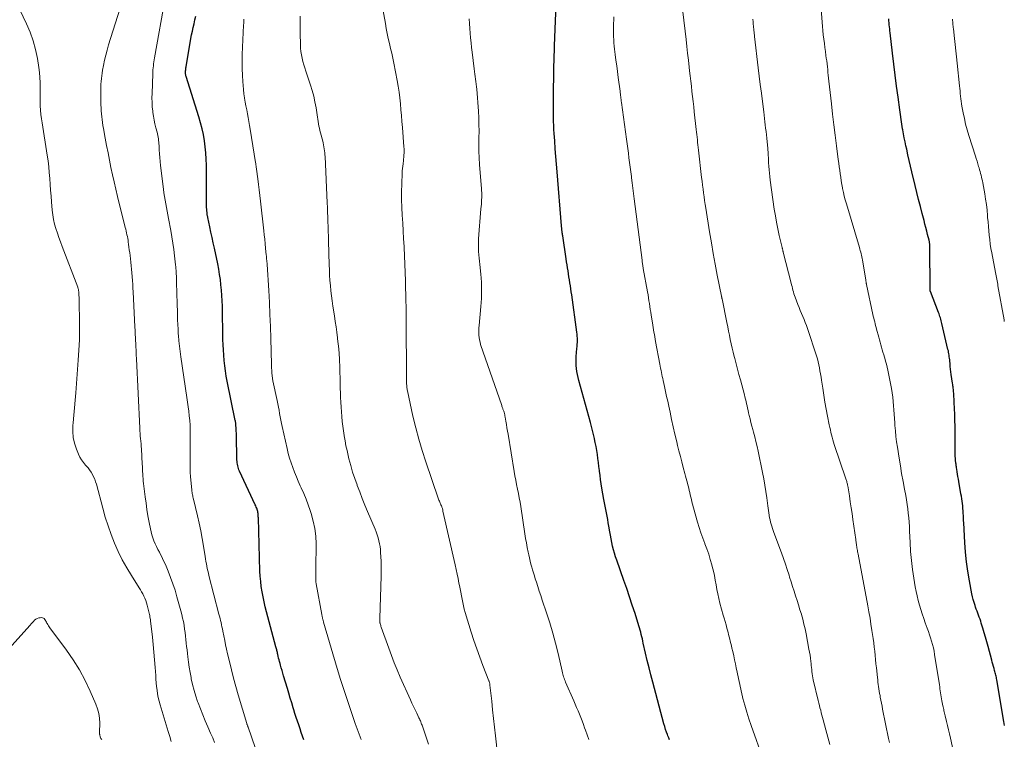
# Model space of a CAD drawing. Units: feet. Extents: x 1930000 to 1935048, y 529996 to 535012.
# Drawn here: x 1931292 to 1931466, y 530118 to 530245 of the extents above; entities that cross this region are included whole.
import ezdxf

# ---------------------------------------------------------------- set-up
doc = ezdxf.new("R2010")
doc.units = ezdxf.units.FT
doc.header["$LTSCALE"] = 100
doc.header["$MEASUREMENT"] = 0
doc.layers.add('CONTOUR INDEX', color=32, linetype='Continuous', lineweight=25)
doc.layers.add('CONTOUR INTERMEDIATE', color=40, linetype='Continuous', lineweight=15)

msp = doc.modelspace()

# ---------------------------------------------------------------- linework, layer by layer
at = {"layer": 'CONTOUR INDEX', "flags": 128}
for points, elevation in [([(1931407.18, 530117.43), (1931407.04, 530117.78), (1931406.9, 530118.13), (1931406.81, 530118.36), (1931406.64, 530118.83), (1931406.48, 530119.3), (1931406.33, 530119.78), (1931406.2, 530120.26), (1931404.22, 530127.67), (1931403.89, 530128.94), (1931403.56, 530130.21), (1931403.26, 530131.48), (1931402.96, 530132.76), (1931402.55, 530134.54), (1931402.46, 530134.93), (1931402.38, 530135.32), (1931402.28, 530135.7), (1931402.19, 530136.09), (1931402.1, 530136.48), (1931401.99, 530136.86), (1931401.88, 530137.24), (1931401.77, 530137.62), (1931401.08, 530139.81), (1931400.6, 530141.28), (1931400.12, 530142.75), (1931399.62, 530144.21), (1931399.11, 530145.67), (1931397.84, 530149.23), (1931397.63, 530149.84), (1931397.44, 530150.47), (1931397.27, 530151.09), (1931397.11, 530151.72), (1931396.97, 530152.36), (1931396.84, 530153), (1931396.72, 530153.64), (1931396.61, 530154.28), (1931396.46, 530155.27), (1931396.36, 530155.86), (1931396.26, 530156.45), (1931396.15, 530157.03), (1931396.04, 530157.61), (1931395.92, 530158.2), (1931395.8, 530158.78), (1931395.7, 530159.37), (1931395.59, 530159.95), (1931395.24, 530161.98), (1931395.11, 530162.74), (1931394.99, 530163.49), (1931394.89, 530164.25), (1931394.79, 530165.01), (1931394.78, 530165.12), (1931394.69, 530165.82), (1931394.6, 530166.53), (1931394.51, 530167.23), (1931394.42, 530167.94), (1931394.31, 530168.64), (1931394.2, 530169.34), (1931394.06, 530170.04), (1931393.92, 530170.74), (1931393.91, 530170.78), (1931393.75, 530171.49), (1931393.58, 530172.2), (1931393.4, 530172.91), (1931393.21, 530173.61), (1931391.13, 530181.03), (1931391, 530181.55), (1931390.88, 530182.08), (1931390.79, 530182.61), (1931390.72, 530183.14), (1931390.68, 530183.68), (1931390.66, 530184.21), (1931390.67, 530184.75), (1931390.7, 530185.29), (1931390.82, 530186.71), (1931390.85, 530187.07), (1931390.87, 530187.43), (1931390.88, 530187.79), (1931390.88, 530188.15), (1931390.88, 530188.51), (1931390.86, 530188.87), (1931390.83, 530189.23), (1931390.78, 530189.59), (1931389.88, 530196.22), (1931389.8, 530196.75), (1931389.73, 530197.28), (1931389.65, 530197.8), (1931389.57, 530198.33), (1931389.48, 530198.85), (1931389.4, 530199.38), (1931389.32, 530199.9), (1931389.23, 530200.43), (1931389.23, 530200.44), (1931389.14, 530200.97), (1931389.06, 530201.51), (1931388.97, 530202.04), (1931388.89, 530202.57), (1931388.29, 530206.64), (1931388.26, 530206.82), (1931388.24, 530206.99), (1931388.22, 530207.17), (1931388.19, 530207.34), (1931388.18, 530207.45), (1931388.16, 530207.57), (1931388.15, 530207.69), (1931388.14, 530207.81), (1931388.13, 530207.93), (1931388.11, 530208.05), (1931388.1, 530208.18), (1931388.09, 530208.3), (1931388.08, 530208.42), (1931387.3, 530217.94), (1931387.19, 530219.31), (1931387.08, 530220.68), (1931386.98, 530222.05), (1931386.88, 530223.42), (1931386.78, 530224.75), (1931386.74, 530225.45), (1931386.7, 530226.15), (1931386.68, 530226.86), (1931386.66, 530227.56), (1931386.65, 530228.26), (1931386.64, 530228.96), (1931386.64, 530229.66), (1931386.65, 530230.37), (1931386.68, 530233.25), (1931386.7, 530234.12), (1931386.71, 530235), (1931386.73, 530235.88), (1931386.74, 530236.75), (1931386.76, 530237.63), (1931386.79, 530238.51), (1931386.82, 530239.38), (1931386.85, 530240.26), (1931387.2, 530249.09)], 840), ([(1931342.51, 530117.42), (1931342.28, 530118.08), (1931342.05, 530118.75), (1931341.83, 530119.42), (1931341.6, 530120.08), (1931341.38, 530120.75), (1931341.16, 530121.42), (1931340.94, 530122.09), (1931340.73, 530122.77), (1931340.62, 530123.13), (1931340.36, 530123.98), (1931340.1, 530124.84), (1931339.84, 530125.69), (1931339.59, 530126.55), (1931338.93, 530128.77), (1931338.8, 530129.25), (1931338.66, 530129.72), (1931338.52, 530130.19), (1931338.39, 530130.66), (1931338.3, 530130.97), (1931338.21, 530131.28), (1931338.13, 530131.6), (1931338.05, 530131.92), (1931337.97, 530132.24), (1931337.9, 530132.53), (1931337.86, 530132.7), (1931337.82, 530132.88), (1931337.78, 530133.05), (1931337.74, 530133.23), (1931337.7, 530133.4), (1931337.66, 530133.57), (1931337.61, 530133.75), (1931337.57, 530133.92), (1931335.91, 530140.08), (1931335.68, 530140.97), (1931335.47, 530141.86), (1931335.29, 530142.76), (1931335.12, 530143.66), (1931334.98, 530144.56), (1931334.87, 530145.47), (1931334.8, 530146.38), (1931334.75, 530147.3), (1931334.46, 530156.73), (1931334.45, 530156.92), (1931334.44, 530157.1), (1931334.43, 530157.29), (1931334.41, 530157.48), (1931334.39, 530157.66), (1931334.36, 530157.84), (1931334.31, 530158.02), (1931334.26, 530158.2), (1931334.24, 530158.25), (1931334.17, 530158.44), (1931334.09, 530158.64), (1931334.01, 530158.83), (1931333.92, 530159.03), (1931331.14, 530164.99), (1931331.03, 530165.23), (1931330.94, 530165.47), (1931330.87, 530165.71), (1931330.81, 530165.96), (1931330.76, 530166.21), (1931330.72, 530166.47), (1931330.7, 530166.72), (1931330.68, 530166.98), (1931330.58, 530171.43), (1931330.57, 530171.74), (1931330.56, 530172.05), (1931330.55, 530172.36), (1931330.53, 530172.68), (1931330.5, 530173.07), (1931330.49, 530173.18), (1931330.48, 530173.3), (1931330.47, 530173.41), (1931330.45, 530173.53), (1931330.43, 530173.64), (1931330.41, 530173.75), (1931330.39, 530173.87), (1931330.36, 530173.98), (1931328.96, 530180.91), (1931328.79, 530181.82), (1931328.64, 530182.74), (1931328.52, 530183.66), (1931328.42, 530184.58), (1931328.34, 530185.51), (1931328.27, 530186.44), (1931328.23, 530187.37), (1931328.2, 530188.3), (1931328.18, 530189.67), (1931328.16, 530190.73), (1931328.14, 530191.8), (1931328.12, 530192.86), (1931328.09, 530193.93), (1931328.09, 530194.17), (1931328.06, 530195.11), (1931328.01, 530196.05), (1931327.94, 530197), (1931327.85, 530197.94), (1931327.74, 530198.88), (1931327.61, 530199.81), (1931327.45, 530200.74), (1931327.27, 530201.67), (1931326.68, 530204.45), (1931326.48, 530205.39), (1931326.28, 530206.33), (1931326.08, 530207.27), (1931325.88, 530208.21), (1931325.52, 530209.88), (1931325.5, 530209.98), (1931325.48, 530210.09), (1931325.45, 530210.2), (1931325.43, 530210.31), (1931325.42, 530210.41), (1931325.4, 530210.52), (1931325.39, 530210.63), (1931325.38, 530210.74), (1931325.35, 530211.07), (1931325.33, 530211.35), (1931325.31, 530211.63), (1931325.3, 530211.9), (1931325.3, 530212.18), (1931325.27, 530219.13), (1931325.24, 530220.22), (1931325.18, 530221.31), (1931325.07, 530222.39), (1931324.92, 530223.47), (1931324.73, 530224.54), (1931324.51, 530225.6), (1931324.24, 530226.65), (1931323.94, 530227.7), (1931321.68, 530234.86), (1931321.66, 530234.96), (1931321.63, 530235.06), (1931321.61, 530235.15), (1931321.59, 530235.25), (1931321.58, 530235.35), (1931321.57, 530235.45), (1931321.57, 530235.55), (1931321.58, 530235.65), (1931321.59, 530235.83), (1931321.61, 530236.01), (1931321.63, 530236.2), (1931321.66, 530236.39), (1931321.69, 530236.57), (1931322.54, 530241.54), (1931322.66, 530242.2), (1931322.79, 530242.86), (1931322.93, 530243.52), (1931323.08, 530244.18), (1931323.23, 530244.84), (1931323.4, 530245.49)], 820), ([(1931466.46, 530119.99), (1931466.4, 530120.33), (1931466.34, 530120.68), (1931465.07, 530128.06), (1931465.03, 530128.27), (1931464.99, 530128.48), (1931464.95, 530128.7), (1931464.9, 530128.91), (1931464.85, 530129.12), (1931464.79, 530129.33), (1931464.74, 530129.54), (1931464.68, 530129.74), (1931464.59, 530130.07), (1931464.48, 530130.44), (1931464.38, 530130.81), (1931464.27, 530131.18), (1931464.17, 530131.55), (1931463.53, 530133.97), (1931463.31, 530134.78), (1931463.08, 530135.59), (1931462.85, 530136.4), (1931462.6, 530137.2), (1931462.33, 530138.08), (1931462.22, 530138.44), (1931462.1, 530138.8), (1931461.97, 530139.16), (1931461.84, 530139.52), (1931461.71, 530139.87), (1931461.58, 530140.23), (1931461.45, 530140.59), (1931461.32, 530140.94), (1931461.22, 530141.23), (1931461.06, 530141.74), (1931460.91, 530142.25), (1931460.78, 530142.76), (1931460.67, 530143.28), (1931460.23, 530145.6), (1931459.95, 530147.28), (1931459.71, 530148.97), (1931459.54, 530150.67), (1931459.41, 530152.37), (1931459.22, 530155.82), (1931459.2, 530156.25), (1931459.18, 530156.68), (1931459.16, 530157.11), (1931459.14, 530157.54), (1931459.11, 530157.97), (1931459.08, 530158.4), (1931459.04, 530158.83), (1931458.99, 530159.26), (1931458.93, 530159.69), (1931458.87, 530160.12), (1931458.8, 530160.55), (1931458.73, 530160.98), (1931458.34, 530163.17), (1931458.27, 530163.59), (1931458.2, 530164.02), (1931458.13, 530164.45), (1931458.07, 530164.88), (1931457.99, 530165.37), (1931457.97, 530165.56), (1931457.94, 530165.74), (1931457.91, 530165.93), (1931457.88, 530166.11), (1931457.86, 530166.26), (1931457.84, 530166.37), (1931457.82, 530166.49), (1931457.81, 530166.6), (1931457.79, 530166.71), (1931457.78, 530166.83), (1931457.77, 530166.94), (1931457.76, 530167.06), (1931457.75, 530167.17), (1931457.73, 530167.73), (1931457.71, 530168.12), (1931457.7, 530168.52), (1931457.69, 530168.91), (1931457.69, 530169.31), (1931457.68, 530172.93), (1931457.67, 530173.98), (1931457.64, 530175.04), (1931457.6, 530176.09), (1931457.55, 530177.14), (1931457.45, 530178.81), (1931457.43, 530179.03), (1931457.42, 530179.25), (1931457.39, 530179.46), (1931457.36, 530179.68), (1931457.33, 530179.9), (1931457.3, 530180.11), (1931457.27, 530180.33), (1931457.24, 530180.55), (1931457.02, 530182.12), (1931456.95, 530182.59), (1931456.89, 530183.07), (1931456.84, 530183.54), (1931456.8, 530184.02), (1931456.76, 530184.44), (1931456.74, 530184.7), (1931456.71, 530184.97), (1931456.67, 530185.23), (1931456.64, 530185.5), (1931456.6, 530185.76), (1931456.55, 530186.03), (1931456.5, 530186.29), (1931456.44, 530186.55), (1931455.36, 530191.13), (1931455.3, 530191.37), (1931455.24, 530191.62), (1931455.17, 530191.86), (1931455.1, 530192.1), (1931455.02, 530192.34), (1931454.94, 530192.58), (1931454.86, 530192.82), (1931454.77, 530193.05), (1931453.32, 530196.78), (1931453.32, 530196.8), (1931453.31, 530196.82), (1931453.31, 530196.83), (1931453.3, 530196.85), (1931453.29, 530196.92), (1931453.29, 530196.94), (1931453.28, 530196.96), (1931453.28, 530196.98), (1931453.28, 530197), (1931453.21, 530204.86), (1931453.21, 530204.99), (1931453.2, 530205.11), (1931453.2, 530205.24), (1931453.18, 530205.36), (1931453.17, 530205.49), (1931453.15, 530205.61), (1931453.12, 530205.73), (1931453.09, 530205.85), (1931452.84, 530206.86), (1931452.68, 530207.48), (1931452.52, 530208.11), (1931452.36, 530208.73), (1931452.2, 530209.35), (1931451.88, 530210.59), (1931451.56, 530211.83), (1931451.25, 530213.07), (1931450.94, 530214.32), (1931450.63, 530215.56), (1931450.05, 530217.96), (1931449.82, 530218.96), (1931449.58, 530219.95), (1931449.36, 530220.95), (1931449.13, 530221.95), (1931449, 530222.54), (1931448.85, 530223.25), (1931448.71, 530223.95), (1931448.58, 530224.66), (1931448.45, 530225.37), (1931448.41, 530225.6), (1931448.27, 530226.42), (1931448.14, 530227.25), (1931448.02, 530228.08), (1931447.91, 530228.91), (1931447.61, 530231.16), (1931447.36, 530233.11), (1931447.12, 530235.06), (1931446.88, 530237.02), (1931446.64, 530238.98), (1931446.22, 530242.59), (1931446.18, 530242.94), (1931446.14, 530243.29), (1931446.1, 530243.64), (1931446.06, 530243.99), (1931446.02, 530244.34), (1931445.99, 530244.69), (1931445.95, 530245.04)], 860)]:
    msp.add_lwpolyline(points, dxfattribs=dict(at, elevation=elevation))
at = {"layer": 'CONTOUR INTERMEDIATE', "flags": 128}
for points, elevation in [([(1931435.54, 530116.6), (1931435.19, 530117.9), (1931434.84, 530119.21), (1931434.37, 530120.97), (1931434.26, 530121.4), (1931434.15, 530121.82), (1931434.03, 530122.25), (1931433.92, 530122.68), (1931433.8, 530123.1), (1931433.69, 530123.53), (1931433.59, 530123.96), (1931433.48, 530124.39), (1931432.62, 530128.08), (1931432.54, 530128.43), (1931432.47, 530128.79), (1931432.42, 530129.15), (1931432.37, 530129.51), (1931432.33, 530129.87), (1931432.29, 530130.23), (1931432.25, 530130.59), (1931432.21, 530130.95), (1931432.17, 530131.33), (1931432.11, 530131.88), (1931432.04, 530132.42), (1931431.95, 530132.97), (1931431.85, 530133.51), (1931431.34, 530136.21), (1931431.16, 530137.07), (1931430.97, 530137.93), (1931430.75, 530138.78), (1931430.51, 530139.62), (1931430.5, 530139.66), (1931430.25, 530140.48), (1931430, 530141.31), (1931429.74, 530142.13), (1931429.47, 530142.95), (1931429.21, 530143.77), (1931428.94, 530144.59), (1931428.68, 530145.41), (1931428.42, 530146.23), (1931428.32, 530146.58), (1931428, 530147.57), (1931427.67, 530148.56), (1931427.33, 530149.54), (1931426.98, 530150.52), (1931425.65, 530154.13), (1931425.52, 530154.5), (1931425.4, 530154.87), (1931425.28, 530155.24), (1931425.17, 530155.61), (1931425.07, 530155.98), (1931424.97, 530156.36), (1931424.89, 530156.74), (1931424.82, 530157.12), (1931424.81, 530157.19), (1931424.74, 530157.61), (1931424.68, 530158.03), (1931424.62, 530158.45), (1931424.56, 530158.87), (1931424.38, 530160.28), (1931424.23, 530161.41), (1931424.05, 530162.53), (1931423.85, 530163.65), (1931423.63, 530164.76), (1931422.85, 530168.51), (1931422.67, 530169.37), (1931422.47, 530170.22), (1931422.26, 530171.07), (1931422.03, 530171.91), (1931421.92, 530172.35), (1931421.75, 530172.97), (1931421.58, 530173.6), (1931421.43, 530174.23), (1931421.28, 530174.86), (1931421.17, 530175.33), (1931421.08, 530175.73), (1931420.99, 530176.13), (1931420.9, 530176.53), (1931420.81, 530176.92), (1931420.73, 530177.32), (1931420.63, 530177.72), (1931420.53, 530178.12), (1931420.43, 530178.51), (1931419.72, 530181.17), (1931419.47, 530182.1), (1931419.23, 530183.03), (1931418.98, 530183.97), (1931418.74, 530184.9), (1931418.64, 530185.27), (1931418.45, 530186.02), (1931418.27, 530186.77), (1931418.1, 530187.52), (1931417.94, 530188.28), (1931417.78, 530189.03), (1931417.63, 530189.79), (1931417.47, 530190.54), (1931417.32, 530191.3), (1931416.48, 530195.46), (1931416.47, 530195.51), (1931416.46, 530195.56), (1931416.45, 530195.62), (1931416.44, 530195.67), (1931416.42, 530195.73), (1931416.42, 530195.75), (1931416.41, 530195.77), (1931416.41, 530195.78), (1931416.41, 530195.8), (1931416.39, 530195.87), (1931416.39, 530195.88), (1931416.39, 530195.9), (1931416.38, 530195.91), (1931416.38, 530195.93), (1931415.63, 530199.7), (1931415.27, 530201.6), (1931414.92, 530203.51), (1931414.59, 530205.42), (1931414.27, 530207.33), (1931413.61, 530211.52), (1931413.5, 530212.2), (1931413.4, 530212.88), (1931413.3, 530213.56), (1931413.21, 530214.24), (1931413.12, 530214.92), (1931413.03, 530215.6), (1931412.95, 530216.29), (1931412.87, 530216.97), (1931412.31, 530221.81), (1931412.26, 530222.26), (1931412.21, 530222.72), (1931412.16, 530223.18), (1931412.11, 530223.63), (1931412.06, 530224.09), (1931412.01, 530224.55), (1931411.96, 530225.01), (1931411.91, 530225.46), (1931411.57, 530228.56), (1931411.47, 530229.47), (1931411.37, 530230.38), (1931411.27, 530231.29), (1931411.16, 530232.2), (1931411.06, 530233.11), (1931410.95, 530234.02), (1931410.85, 530234.93), (1931410.74, 530235.84), (1931410.67, 530236.48), (1931410.52, 530237.71), (1931410.38, 530238.94), (1931410.24, 530240.17), (1931410.1, 530241.4), (1931408.74, 530253.16)], 848), ([(1931326.73, 530116.97), (1931326.38, 530117.82), (1931326.02, 530118.65), (1931325.53, 530119.73), (1931325.07, 530120.79), (1931324.63, 530121.86), (1931324.2, 530122.93), (1931323.79, 530124.01), (1931323.72, 530124.21), (1931323.38, 530125.2), (1931323.08, 530126.2), (1931322.82, 530127.21), (1931322.6, 530128.23), (1931322.55, 530128.47), (1931322.38, 530129.38), (1931322.23, 530130.29), (1931322.1, 530131.21), (1931321.99, 530132.13), (1931321.92, 530132.73), (1931321.85, 530133.35), (1931321.78, 530133.96), (1931321.72, 530134.58), (1931321.65, 530135.2), (1931321.58, 530135.81), (1931321.5, 530136.43), (1931321.42, 530137.04), (1931321.32, 530137.66), (1931321.31, 530137.72), (1931321.2, 530138.36), (1931321.07, 530139), (1931320.92, 530139.63), (1931320.76, 530140.26), (1931320.07, 530142.78), (1931319.72, 530143.93), (1931319.35, 530145.08), (1931318.93, 530146.2), (1931318.49, 530147.32), (1931318.01, 530148.46), (1931317.77, 530149), (1931317.52, 530149.53), (1931317.25, 530150.06), (1931316.98, 530150.58), (1931316.95, 530150.64), (1931316.69, 530151.13), (1931316.44, 530151.63), (1931316.21, 530152.14), (1931315.99, 530152.65), (1931315.8, 530153.17), (1931315.63, 530153.7), (1931315.49, 530154.24), (1931315.37, 530154.78), (1931315.15, 530155.93), (1931314.94, 530157.06), (1931314.76, 530158.18), (1931314.59, 530159.31), (1931314.44, 530160.45), (1931314.15, 530162.8), (1931314.1, 530163.22), (1931314.06, 530163.65), (1931314.03, 530164.08), (1931314.01, 530164.51), (1931313.99, 530164.94), (1931313.97, 530165.37), (1931313.95, 530165.8), (1931313.93, 530166.22), (1931313.78, 530168.92), (1931313.75, 530169.38), (1931313.71, 530169.84), (1931313.67, 530170.3), (1931313.62, 530170.75), (1931313.57, 530171.21), (1931313.53, 530171.67), (1931313.5, 530172.12), (1931313.47, 530172.58), (1931312.9, 530184.87), (1931312.87, 530185.6), (1931312.84, 530186.33), (1931312.8, 530187.05), (1931312.77, 530187.78), (1931312.76, 530187.93), (1931312.73, 530188.58), (1931312.69, 530189.23), (1931312.66, 530189.89), (1931312.63, 530190.54), (1931312.31, 530196.7), (1931312.27, 530197.37), (1931312.23, 530198.04), (1931312.19, 530198.71), (1931312.15, 530199.38), (1931312.14, 530199.46), (1931312.09, 530200.09), (1931312.04, 530200.72), (1931311.98, 530201.35), (1931311.91, 530201.98), (1931311.77, 530203.14), (1931311.71, 530203.64), (1931311.64, 530204.15), (1931311.58, 530204.66), (1931311.51, 530205.16), (1931311.46, 530205.52), (1931311.41, 530205.85), (1931311.35, 530206.17), (1931311.29, 530206.5), (1931311.22, 530206.82), (1931311.15, 530207.14), (1931311.08, 530207.47), (1931311.01, 530207.79), (1931310.93, 530208.11), (1931309.56, 530213.61), (1931309.25, 530214.89), (1931308.95, 530216.17), (1931308.66, 530217.45), (1931308.39, 530218.74), (1931308.13, 530220.03), (1931307.87, 530221.32), (1931307.62, 530222.61), (1931307.38, 530223.9), (1931307.06, 530225.64), (1931306.97, 530226.16), (1931306.89, 530226.68), (1931306.81, 530227.2), (1931306.75, 530227.72), (1931306.69, 530228.25), (1931306.65, 530228.77), (1931306.63, 530229.3), (1931306.61, 530229.83), (1931306.59, 530231.95), (1931306.59, 530232.45), (1931306.6, 530232.95), (1931306.62, 530233.45), (1931306.65, 530233.95), (1931306.7, 530234.45), (1931306.75, 530234.95), (1931306.82, 530235.44), (1931306.91, 530235.94), (1931307.07, 530236.79), (1931307.26, 530237.71), (1931307.46, 530238.62), (1931307.7, 530239.52), (1931307.97, 530240.42), (1931310.76, 530249.42)], 812), ([(1931335.79, 530110.61), (1931332.63, 530119.68), (1931332.6, 530119.76), (1931332.58, 530119.84), (1931332.55, 530119.92), (1931332.52, 530120), (1931332.49, 530120.08), (1931332.47, 530120.16), (1931332.44, 530120.24), (1931332.42, 530120.33), (1931330.91, 530125.4), (1931330.49, 530126.86), (1931330.08, 530128.33), (1931329.71, 530129.81), (1931329.35, 530131.29), (1931329.03, 530132.67), (1931328.85, 530133.47), (1931328.67, 530134.26), (1931328.51, 530135.05), (1931328.35, 530135.85), (1931328.19, 530136.69), (1931328.11, 530137.06), (1931328.03, 530137.44), (1931327.95, 530137.81), (1931327.86, 530138.19), (1931327.77, 530138.56), (1931327.68, 530138.93), (1931327.59, 530139.31), (1931327.49, 530139.68), (1931325.72, 530146.53), (1931325.62, 530146.94), (1931325.52, 530147.36), (1931325.43, 530147.77), (1931325.35, 530148.19), (1931325.27, 530148.61), (1931325.2, 530149.03), (1931325.13, 530149.45), (1931325.06, 530149.87), (1931324.75, 530151.74), (1931324.51, 530153.08), (1931324.26, 530154.43), (1931323.98, 530155.77), (1931323.68, 530157.11), (1931322.99, 530160.03), (1931322.94, 530160.22), (1931322.9, 530160.42), (1931322.86, 530160.62), (1931322.82, 530160.82), (1931322.78, 530161.02), (1931322.75, 530161.22), (1931322.72, 530161.43), (1931322.7, 530161.63), (1931322.46, 530164.05), (1931322.44, 530164.3), (1931322.42, 530164.54), (1931322.41, 530164.79), (1931322.41, 530165.03), (1931322.41, 530165.28), (1931322.41, 530165.53), (1931322.41, 530165.77), (1931322.41, 530166.02), (1931322.42, 530171.46), (1931322.41, 530172.29), (1931322.38, 530173.11), (1931322.32, 530173.94), (1931322.24, 530174.76), (1931322.14, 530175.58), (1931322.04, 530176.4), (1931321.93, 530177.22), (1931321.81, 530178.04), (1931320.74, 530185.2), (1931320.61, 530186.15), (1931320.49, 530187.11), (1931320.4, 530188.06), (1931320.32, 530189.02), (1931320.3, 530189.27), (1931320.25, 530190.1), (1931320.2, 530190.94), (1931320.17, 530191.78), (1931320.15, 530192.61), (1931320.14, 530193.45), (1931320.12, 530194.29), (1931320.1, 530195.13), (1931320.07, 530195.97), (1931319.98, 530198.88), (1931319.97, 530199.21), (1931319.96, 530199.53), (1931319.94, 530199.86), (1931319.92, 530200.18), (1931319.9, 530200.51), (1931319.87, 530200.83), (1931319.84, 530201.16), (1931319.81, 530201.48), (1931319.63, 530203.09), (1931319.5, 530204.22), (1931319.35, 530205.35), (1931319.17, 530206.47), (1931318.97, 530207.59), (1931318.58, 530209.69), (1931318.46, 530210.34), (1931318.34, 530210.99), (1931318.21, 530211.64), (1931318.08, 530212.29), (1931317.95, 530212.94), (1931317.84, 530213.59), (1931317.74, 530214.24), (1931317.66, 530214.9), (1931317.16, 530219.1), (1931317.08, 530219.79), (1931317.02, 530220.48), (1931316.97, 530221.16), (1931316.93, 530221.85), (1931316.9, 530222.64), (1931316.88, 530222.93), (1931316.86, 530223.23), (1931316.82, 530223.52), (1931316.78, 530223.82), (1931316.73, 530224.11), (1931316.68, 530224.4), (1931316.61, 530224.69), (1931316.54, 530224.98), (1931316.33, 530225.75), (1931316.17, 530226.43), (1931316.02, 530227.11), (1931315.9, 530227.8), (1931315.8, 530228.49), (1931315.78, 530228.67), (1931315.7, 530229.46), (1931315.65, 530230.25), (1931315.64, 530231.04), (1931315.65, 530231.83), (1931315.78, 530235.29), (1931315.8, 530235.65), (1931315.82, 530236.01), (1931315.86, 530236.36), (1931315.9, 530236.72), (1931315.94, 530237.08), (1931315.99, 530237.43), (1931316.05, 530237.79), (1931316.11, 530238.15), (1931318.01, 530249.05)], 816), ([(1931458.5, 530110.41), (1931456.87, 530117.75), (1931456.71, 530118.49), (1931456.54, 530119.22), (1931456.37, 530119.96), (1931456.2, 530120.69), (1931455.95, 530121.72), (1931455.89, 530121.94), (1931455.84, 530122.16), (1931455.79, 530122.38), (1931455.73, 530122.6), (1931455.68, 530122.82), (1931455.63, 530123.04), (1931455.58, 530123.26), (1931455.53, 530123.48), (1931455.36, 530124.34), (1931455.3, 530124.69), (1931455.23, 530125.04), (1931455.18, 530125.39), (1931455.12, 530125.74), (1931455.07, 530126.09), (1931455.02, 530126.45), (1931454.97, 530126.8), (1931454.92, 530127.15), (1931454.08, 530132.54), (1931453.97, 530133.13), (1931453.85, 530133.72), (1931453.71, 530134.31), (1931453.55, 530134.89), (1931453.37, 530135.47), (1931453.18, 530136.05), (1931452.98, 530136.62), (1931452.78, 530137.19), (1931452.42, 530138.16), (1931452.14, 530138.94), (1931451.88, 530139.72), (1931451.63, 530140.51), (1931451.39, 530141.3), (1931451.17, 530142.1), (1931450.98, 530142.9), (1931450.81, 530143.71), (1931450.66, 530144.53), (1931450.4, 530146.04), (1931450.17, 530147.61), (1931449.97, 530149.19), (1931449.83, 530150.78), (1931449.73, 530152.37), (1931449.65, 530154.4), (1931449.61, 530155.19), (1931449.56, 530155.98), (1931449.5, 530156.76), (1931449.42, 530157.55), (1931449.34, 530158.33), (1931449.23, 530159.11), (1931449.11, 530159.89), (1931448.97, 530160.67), (1931448.74, 530161.83), (1931448.49, 530163.19), (1931448.24, 530164.55), (1931448.01, 530165.92), (1931447.79, 530167.28), (1931447.49, 530169.21), (1931447.35, 530170.18), (1931447.23, 530171.15), (1931447.13, 530172.12), (1931447.05, 530173.1), (1931447.03, 530173.53), (1931446.97, 530174.29), (1931446.92, 530175.05), (1931446.87, 530175.82), (1931446.82, 530176.58), (1931446.76, 530177.34), (1931446.68, 530178.1), (1931446.57, 530178.86), (1931446.43, 530179.61), (1931445.79, 530182.88), (1931445.68, 530183.41), (1931445.55, 530183.94), (1931445.41, 530184.46), (1931445.26, 530184.98), (1931445.21, 530185.14), (1931445.07, 530185.58), (1931444.94, 530186.03), (1931444.81, 530186.47), (1931444.68, 530186.91), (1931444.56, 530187.36), (1931444.44, 530187.8), (1931444.32, 530188.25), (1931444.2, 530188.69), (1931443.82, 530190.11), (1931443.73, 530190.43), (1931443.64, 530190.76), (1931443.56, 530191.09), (1931443.47, 530191.42), (1931443.38, 530191.75), (1931443.3, 530192.08), (1931443.22, 530192.41), (1931443.15, 530192.74), (1931442.03, 530198.03), (1931442.01, 530198.13), (1931441.99, 530198.22), (1931441.97, 530198.32), (1931441.95, 530198.41), (1931441.94, 530198.51), (1931441.92, 530198.6), (1931441.91, 530198.7), (1931441.89, 530198.79), (1931441.3, 530202.37), (1931441.25, 530202.65), (1931441.2, 530202.93), (1931441.14, 530203.21), (1931441.07, 530203.48), (1931441, 530203.76), (1931440.93, 530204.03), (1931440.85, 530204.3), (1931440.77, 530204.58), (1931438.47, 530212.32), (1931438.28, 530212.98), (1931438.1, 530213.65), (1931437.95, 530214.32), (1931437.8, 530215), (1931437.78, 530215.11), (1931437.66, 530215.73), (1931437.55, 530216.36), (1931437.46, 530216.99), (1931437.36, 530217.61), (1931437.28, 530218.24), (1931437.19, 530218.87), (1931437.11, 530219.5), (1931437.03, 530220.13), (1931436.71, 530222.58), (1931436.47, 530224.43), (1931436.24, 530226.28), (1931436.03, 530228.14), (1931435.82, 530230), (1931435.38, 530234.03), (1931435.32, 530234.54), (1931435.27, 530235.04), (1931435.21, 530235.55), (1931435.16, 530236.06), (1931435.1, 530236.57), (1931435.04, 530237.08), (1931434.98, 530237.59), (1931434.91, 530238.09), (1931434.85, 530238.53), (1931434.76, 530239.25), (1931434.66, 530239.98), (1931434.57, 530240.7), (1931434.47, 530241.43), (1931434.47, 530241.46), (1931434.38, 530242.21), (1931434.29, 530242.95), (1931434.22, 530243.69), (1931434.16, 530244.44), (1931433.86, 530248.2)], 856), ([(1931319.06, 530117.13), (1931318.8, 530118.02), (1931318.53, 530118.91), (1931317.09, 530123.65), (1931316.92, 530124.29), (1931316.76, 530124.93), (1931316.64, 530125.57), (1931316.55, 530126.22), (1931316.47, 530126.87), (1931316.4, 530127.53), (1931316.35, 530128.18), (1931316.3, 530128.84), (1931316.2, 530130.23), (1931316.09, 530131.59), (1931315.98, 530132.94), (1931315.85, 530134.29), (1931315.71, 530135.64), (1931315.39, 530138.48), (1931315.36, 530138.71), (1931315.33, 530138.95), (1931315.29, 530139.18), (1931315.26, 530139.42), (1931315.21, 530139.65), (1931315.17, 530139.89), (1931315.11, 530140.12), (1931315.05, 530140.35), (1931314.79, 530141.3), (1931314.67, 530141.7), (1931314.53, 530142.1), (1931314.37, 530142.49), (1931314.19, 530142.88), (1931314, 530143.26), (1931313.8, 530143.63), (1931313.59, 530144), (1931313.36, 530144.36), (1931312.01, 530146.5), (1931311.17, 530147.9), (1931310.39, 530149.32), (1931309.68, 530150.78), (1931309.02, 530152.26), (1931308.42, 530153.78), (1931307.87, 530155.3), (1931307.38, 530156.85), (1931306.94, 530158.42), (1931305.82, 530162.68), (1931305.68, 530163.13), (1931305.52, 530163.57), (1931305.33, 530164), (1931305.12, 530164.42), (1931304.88, 530164.82), (1931304.62, 530165.21), (1931304.33, 530165.58), (1931304.02, 530165.93), (1931303.88, 530166.08), (1931303.52, 530166.51), (1931303.19, 530166.97), (1931302.91, 530167.46), (1931302.67, 530167.97), (1931302.29, 530168.91), (1931301.96, 530169.92), (1931301.73, 530170.94), (1931301.65, 530171.99), (1931301.67, 530173.05), (1931301.71, 530173.55), (1931301.82, 530174.88), (1931301.93, 530176.2), (1931302.04, 530177.53), (1931302.15, 530178.86), (1931302.61, 530184.64), (1931302.73, 530186.42), (1931302.81, 530188.21), (1931302.84, 530189.99), (1931302.83, 530191.78), (1931302.78, 530194.58), (1931302.77, 530194.97), (1931302.76, 530195.36), (1931302.74, 530195.75), (1931302.72, 530196.14), (1931302.69, 530196.7), (1931302.68, 530196.81), (1931302.67, 530196.92), (1931302.65, 530197.02), (1931302.63, 530197.13), (1931302.61, 530197.24), (1931302.58, 530197.34), (1931302.55, 530197.45), (1931302.52, 530197.55), (1931299.77, 530204.77), (1931299.48, 530205.55), (1931299.19, 530206.33), (1931298.92, 530207.12), (1931298.66, 530207.92), (1931298.43, 530208.72), (1931298.24, 530209.53), (1931298.1, 530210.35), (1931298, 530211.17), (1931297.88, 530212.63), (1931297.8, 530213.67), (1931297.72, 530214.7), (1931297.64, 530215.74), (1931297.57, 530216.78), (1931297.49, 530217.82), (1931297.39, 530218.85), (1931297.26, 530219.88), (1931297.11, 530220.91), (1931296.2, 530226.62), (1931296.09, 530227.37), (1931296, 530228.12), (1931295.94, 530228.87), (1931295.89, 530229.63), (1931295.87, 530230.38), (1931295.85, 530231.14), (1931295.85, 530231.89), (1931295.86, 530232.65), (1931295.87, 530232.9), (1931295.87, 530233.78), (1931295.83, 530234.66), (1931295.75, 530235.53), (1931295.64, 530236.4), (1931295.38, 530238.01), (1931295.06, 530239.59), (1931294.65, 530241.14), (1931294.11, 530242.65), (1931293.48, 530244.14), (1931292.3, 530246.64)], 808), ([(1931364.57, 530116.68), (1931364.26, 530117.57), (1931363.96, 530118.46), (1931363.48, 530119.84), (1931363.41, 530120.04), (1931363.34, 530120.23), (1931363.27, 530120.42), (1931363.2, 530120.61), (1931363.12, 530120.8), (1931363.04, 530120.99), (1931362.96, 530121.17), (1931362.87, 530121.36), (1931362.47, 530122.17), (1931362.18, 530122.76), (1931361.9, 530123.36), (1931361.62, 530123.95), (1931361.35, 530124.55), (1931359.55, 530128.56), (1931359.01, 530129.82), (1931358.48, 530131.08), (1931357.99, 530132.36), (1931357.52, 530133.64), (1931356.19, 530137.39), (1931356.14, 530137.53), (1931356.1, 530137.68), (1931356.06, 530137.83), (1931356.02, 530137.98), (1931355.99, 530138.07), (1931355.97, 530138.17), (1931355.95, 530138.28), (1931355.94, 530138.38), (1931355.93, 530138.48), (1931355.93, 530138.51), (1931355.92, 530138.63), (1931355.92, 530138.75), (1931355.92, 530138.86), (1931355.92, 530138.98), (1931356.18, 530146.38), (1931356.2, 530147.26), (1931356.2, 530148.13), (1931356.18, 530149.01), (1931356.13, 530149.89), (1931356.09, 530150.56), (1931356.05, 530151.1), (1931355.98, 530151.63), (1931355.89, 530152.16), (1931355.77, 530152.69), (1931355.64, 530153.21), (1931355.48, 530153.72), (1931355.3, 530154.23), (1931355.1, 530154.73), (1931353.79, 530157.85), (1931353.31, 530159), (1931352.84, 530160.15), (1931352.39, 530161.31), (1931351.94, 530162.47), (1931351.91, 530162.55), (1931351.5, 530163.69), (1931351.13, 530164.83), (1931350.79, 530165.98), (1931350.49, 530167.15), (1931350.34, 530167.79), (1931350.14, 530168.64), (1931349.96, 530169.5), (1931349.8, 530170.36), (1931349.64, 530171.22), (1931349.63, 530171.28), (1931349.5, 530172.12), (1931349.39, 530172.96), (1931349.29, 530173.8), (1931349.2, 530174.64), (1931349.14, 530175.49), (1931349.08, 530176.33), (1931349.04, 530177.18), (1931349.01, 530178.02), (1931348.95, 530180.43), (1931348.92, 530181.47), (1931348.89, 530182.5), (1931348.85, 530183.54), (1931348.8, 530184.57), (1931348.79, 530184.86), (1931348.73, 530185.75), (1931348.67, 530186.64), (1931348.58, 530187.52), (1931348.48, 530188.41), (1931348.46, 530188.59), (1931348.33, 530189.56), (1931348.2, 530190.53), (1931348.06, 530191.5), (1931347.91, 530192.47), (1931347.64, 530194.2), (1931347.51, 530195.11), (1931347.39, 530196.02), (1931347.29, 530196.93), (1931347.2, 530197.85), (1931347.13, 530198.76), (1931347.07, 530199.68), (1931347.02, 530200.6), (1931346.99, 530201.51), (1931346.86, 530205.71), (1931346.84, 530206.56), (1931346.81, 530207.41), (1931346.79, 530208.26), (1931346.76, 530209.11), (1931346.73, 530209.95), (1931346.7, 530210.8), (1931346.67, 530211.65), (1931346.63, 530212.5), (1931346.26, 530220.65), (1931346.24, 530221), (1931346.21, 530221.35), (1931346.17, 530221.69), (1931346.12, 530222.04), (1931346.07, 530222.39), (1931346, 530222.73), (1931345.92, 530223.07), (1931345.84, 530223.41), (1931345.45, 530224.89), (1931345.35, 530225.28), (1931345.26, 530225.68), (1931345.18, 530226.07), (1931345.11, 530226.47), (1931345.05, 530226.87), (1931344.98, 530227.26), (1931344.92, 530227.66), (1931344.86, 530228.06), (1931344.66, 530229.31), (1931344.47, 530230.33), (1931344.25, 530231.34), (1931343.98, 530232.34), (1931343.68, 530233.32), (1931342.85, 530235.77), (1931342.67, 530236.34), (1931342.5, 530236.91), (1931342.34, 530237.49), (1931342.2, 530238.07), (1931342.09, 530238.66), (1931342, 530239.24), (1931341.94, 530239.84), (1931341.91, 530240.43), (1931341.89, 530241.03), (1931341.87, 530241.92), (1931341.86, 530242.82), (1931341.85, 530243.71), (1931341.85, 530244.61), (1931341.85, 530245.49)], 828), ([(1931376.73, 530114.89), (1931376.38, 530118.18), (1931376.22, 530119.7), (1931376.05, 530121.23), (1931375.89, 530122.75), (1931375.73, 530124.27), (1931375.43, 530127.11), (1931375.41, 530127.22), (1931375.4, 530127.32), (1931375.38, 530127.42), (1931375.36, 530127.52), (1931375.33, 530127.62), (1931375.3, 530127.71), (1931375.27, 530127.81), (1931375.23, 530127.91), (1931374.17, 530130.61), (1931373.62, 530132.06), (1931373.09, 530133.52), (1931372.6, 530135), (1931372.13, 530136.48), (1931371.06, 530139.99), (1931370.89, 530140.57), (1931370.73, 530141.16), (1931370.6, 530141.76), (1931370.48, 530142.35), (1931370.37, 530142.95), (1931370.25, 530143.55), (1931370.14, 530144.15), (1931370.03, 530144.74), (1931369.94, 530145.17), (1931369.78, 530145.97), (1931369.62, 530146.78), (1931369.45, 530147.59), (1931369.27, 530148.39), (1931367.11, 530157.94), (1931367.11, 530157.96), (1931367.1, 530157.98), (1931367.1, 530158), (1931367.1, 530158.02), (1931367.08, 530158.09), (1931367.08, 530158.11), (1931367.08, 530158.13), (1931367.07, 530158.15), (1931367.07, 530158.16), (1931367.03, 530158.32), (1931367.01, 530158.41), (1931366.98, 530158.5), (1931366.94, 530158.59), (1931366.91, 530158.68), (1931366.83, 530158.86), (1931366.76, 530159.02), (1931366.69, 530159.19), (1931366.62, 530159.35), (1931366.55, 530159.52), (1931366.48, 530159.68), (1931366.41, 530159.85), (1931366.35, 530160.02), (1931366.29, 530160.19), (1931364.07, 530166.63), (1931363.43, 530168.63), (1931362.83, 530170.64), (1931362.3, 530172.66), (1931361.81, 530174.7), (1931360.83, 530179.2), (1931360.8, 530179.37), (1931360.77, 530179.54), (1931360.75, 530179.71), (1931360.73, 530179.88), (1931360.71, 530180.05), (1931360.7, 530180.22), (1931360.69, 530180.39), (1931360.68, 530180.56), (1931360.67, 530180.83), (1931360.67, 530181.13), (1931360.66, 530181.43), (1931360.66, 530181.74), (1931360.66, 530182.04), (1931360.62, 530191.28), (1931360.62, 530192.02), (1931360.61, 530192.76), (1931360.6, 530193.5), (1931360.58, 530194.23), (1931360.56, 530194.97), (1931360.54, 530195.71), (1931360.52, 530196.45), (1931360.5, 530197.18), (1931360.46, 530198.68), (1931360.41, 530200.15), (1931360.36, 530201.62), (1931360.3, 530203.1), (1931360.24, 530204.57), (1931360.23, 530204.75), (1931360.16, 530206.13), (1931360.09, 530207.52), (1931360.01, 530208.9), (1931359.92, 530210.28), (1931359.84, 530211.67), (1931359.8, 530213.05), (1931359.8, 530214.43), (1931359.83, 530215.81), (1931359.9, 530217.74), (1931359.92, 530218.15), (1931359.95, 530218.57), (1931360, 530218.98), (1931360.05, 530219.4), (1931360.07, 530219.51), (1931360.12, 530219.87), (1931360.16, 530220.22), (1931360.19, 530220.58), (1931360.22, 530220.94), (1931360.23, 530221.3), (1931360.24, 530221.66), (1931360.23, 530222.01), (1931360.21, 530222.37), (1931359.94, 530225.83), (1931359.86, 530226.87), (1931359.77, 530227.91), (1931359.68, 530228.95), (1931359.59, 530230), (1931359.48, 530231.03), (1931359.35, 530232.07), (1931359.19, 530233.1), (1931359, 530234.13), (1931358.41, 530237.18), (1931358.23, 530238.06), (1931358.04, 530238.94), (1931357.84, 530239.81), (1931357.64, 530240.68), (1931357.44, 530241.56), (1931357.25, 530242.44), (1931357.08, 530243.32), (1931356.92, 530244.2), (1931356.49, 530246.75)], 832), ([(1931423.82, 530113.87), (1931421.64, 530119.96), (1931421.23, 530121.15), (1931420.85, 530122.35), (1931420.5, 530123.56), (1931420.18, 530124.77), (1931420.12, 530125.04), (1931419.86, 530126.13), (1931419.6, 530127.22), (1931419.37, 530128.32), (1931419.15, 530129.41), (1931419, 530130.17), (1931418.85, 530130.89), (1931418.7, 530131.61), (1931418.54, 530132.33), (1931418.37, 530133.05), (1931418.22, 530133.68), (1931418.12, 530134.08), (1931418.03, 530134.48), (1931417.93, 530134.88), (1931417.84, 530135.27), (1931417.74, 530135.67), (1931417.64, 530136.07), (1931417.54, 530136.46), (1931417.43, 530136.86), (1931417.34, 530137.22), (1931417.18, 530137.8), (1931417.02, 530138.38), (1931416.86, 530138.95), (1931416.7, 530139.53), (1931416.11, 530141.66), (1931415.9, 530142.45), (1931415.71, 530143.26), (1931415.55, 530144.07), (1931415.41, 530144.88), (1931415.27, 530145.69), (1931415.12, 530146.51), (1931414.94, 530147.31), (1931414.74, 530148.11), (1931414.66, 530148.42), (1931414.4, 530149.37), (1931414.11, 530150.31), (1931413.78, 530151.24), (1931413.43, 530152.16), (1931413.42, 530152.19), (1931413.06, 530153.13), (1931412.73, 530154.07), (1931412.42, 530155.03), (1931412.14, 530155.99), (1931411.16, 530159.57), (1931411.05, 530159.97), (1931410.95, 530160.37), (1931410.86, 530160.78), (1931410.76, 530161.19), (1931410.67, 530161.59), (1931410.58, 530162), (1931410.48, 530162.4), (1931410.38, 530162.8), (1931410.36, 530162.85), (1931410.25, 530163.28), (1931410.14, 530163.7), (1931410.03, 530164.13), (1931409.91, 530164.56), (1931409.61, 530165.65), (1931409.35, 530166.62), (1931409.1, 530167.6), (1931408.85, 530168.57), (1931408.61, 530169.55), (1931408.46, 530170.21), (1931408.15, 530171.52), (1931407.85, 530172.83), (1931407.55, 530174.14), (1931407.27, 530175.46), (1931407.05, 530176.47), (1931406.86, 530177.35), (1931406.67, 530178.23), (1931406.48, 530179.11), (1931406.29, 530179.98), (1931406.06, 530181.02), (1931405.98, 530181.38), (1931405.9, 530181.74), (1931405.83, 530182.1), (1931405.76, 530182.46), (1931405.68, 530182.82), (1931405.61, 530183.19), (1931405.54, 530183.55), (1931405.48, 530183.91), (1931404.72, 530187.95), (1931404.65, 530188.36), (1931404.57, 530188.77), (1931404.5, 530189.18), (1931404.42, 530189.59), (1931404.35, 530190.01), (1931404.28, 530190.42), (1931404.22, 530190.83), (1931404.15, 530191.25), (1931403.95, 530192.59), (1931403.87, 530193.11), (1931403.79, 530193.62), (1931403.71, 530194.13), (1931403.63, 530194.65), (1931403.55, 530195.16), (1931403.47, 530195.68), (1931403.38, 530196.19), (1931403.29, 530196.71), (1931402.55, 530200.86), (1931402.52, 530201.04), (1931402.49, 530201.23), (1931402.46, 530201.42), (1931402.43, 530201.6), (1931402.4, 530201.79), (1931402.37, 530201.98), (1931402.35, 530202.17), (1931402.32, 530202.35), (1931400.93, 530213.19), (1931400.81, 530214.12), (1931400.69, 530215.05), (1931400.58, 530215.99), (1931400.46, 530216.92), (1931400.44, 530217.12), (1931400.33, 530217.95), (1931400.23, 530218.78), (1931400.12, 530219.61), (1931400.01, 530220.45), (1931399.9, 530221.28), (1931399.79, 530222.11), (1931399.68, 530222.94), (1931399.57, 530223.77), (1931398.69, 530230.24), (1931398.66, 530230.49), (1931398.62, 530230.74), (1931398.59, 530230.98), (1931398.56, 530231.23), (1931398.53, 530231.48), (1931398.5, 530231.73), (1931398.46, 530231.98), (1931398.43, 530232.23), (1931398.1, 530234.68), (1931397.97, 530235.7), (1931397.84, 530236.71), (1931397.7, 530237.73), (1931397.57, 530238.75), (1931397.46, 530239.66), (1931397.39, 530240.22), (1931397.34, 530240.78), (1931397.31, 530241.35), (1931397.28, 530241.91), (1931397.27, 530242.48), (1931397.27, 530243.05), (1931397.28, 530243.61), (1931397.29, 530244.18), (1931397.29, 530244.22), (1931397.31, 530244.81), (1931397.32, 530245.4)], 844), ([(1931352.64, 530117.52), (1931352.29, 530118.46), (1931351.95, 530119.4), (1931351.61, 530120.35), (1931350.92, 530122.31), (1931350.26, 530124.24), (1931349.62, 530126.17), (1931349, 530128.12), (1931348.41, 530130.07), (1931346, 530138.24), (1931345.96, 530138.37), (1931345.93, 530138.49), (1931345.9, 530138.62), (1931345.87, 530138.74), (1931345.86, 530138.8), (1931345.83, 530138.9), (1931345.81, 530139), (1931345.79, 530139.1), (1931345.77, 530139.2), (1931345.75, 530139.31), (1931345.73, 530139.41), (1931345.71, 530139.51), (1931345.69, 530139.61), (1931344.7, 530145.08), (1931344.65, 530145.41), (1931344.62, 530145.74), (1931344.6, 530146.07), (1931344.6, 530146.4), (1931344.61, 530146.74), (1931344.62, 530147.07), (1931344.62, 530147.4), (1931344.63, 530147.74), (1931344.66, 530152.12), (1931344.6, 530153.48), (1931344.46, 530154.82), (1931344.18, 530156.15), (1931343.82, 530157.47), (1931343.64, 530158.02), (1931343.28, 530159.04), (1931342.91, 530160.05), (1931342.49, 530161.05), (1931342.06, 530162.03), (1931341.88, 530162.4), (1931341.53, 530163.2), (1931341.18, 530164.01), (1931340.85, 530164.82), (1931340.54, 530165.64), (1931340.25, 530166.46), (1931339.99, 530167.3), (1931339.76, 530168.14), (1931339.55, 530168.99), (1931338.67, 530172.87), (1931338.55, 530173.45), (1931338.43, 530174.02), (1931338.32, 530174.6), (1931338.22, 530175.18), (1931338.12, 530175.76), (1931338.01, 530176.33), (1931337.9, 530176.91), (1931337.78, 530177.49), (1931337.05, 530180.97), (1931337.02, 530181.12), (1931336.99, 530181.28), (1931336.96, 530181.43), (1931336.94, 530181.59), (1931336.91, 530181.74), (1931336.89, 530181.9), (1931336.88, 530182.06), (1931336.87, 530182.21), (1931336.84, 530182.55), (1931336.83, 530182.88), (1931336.81, 530183.21), (1931336.8, 530183.54), (1931336.79, 530183.86), (1931336.67, 530188.48), (1931336.61, 530190.6), (1931336.52, 530192.71), (1931336.42, 530194.83), (1931336.3, 530196.95), (1931336, 530201.57), (1931335.99, 530201.8), (1931335.97, 530202.03), (1931335.95, 530202.26), (1931335.93, 530202.49), (1931335.91, 530202.7), (1931335.9, 530202.82), (1931335.89, 530202.95), (1931335.88, 530203.07), (1931335.87, 530203.2), (1931335.74, 530204.48), (1931335.67, 530205.25), (1931335.59, 530206.02), (1931335.51, 530206.79), (1931335.42, 530207.55), (1931334.84, 530212.77), (1931334.72, 530213.76), (1931334.6, 530214.75), (1931334.48, 530215.74), (1931334.35, 530216.73), (1931334.13, 530218.41), (1931334.11, 530218.56), (1931334.09, 530218.71), (1931334.07, 530218.86), (1931334.05, 530219.01), (1931334.03, 530219.16), (1931334.01, 530219.31), (1931333.99, 530219.46), (1931333.96, 530219.61), (1931333.03, 530225.49), (1931332.92, 530226.19), (1931332.8, 530226.88), (1931332.67, 530227.57), (1931332.53, 530228.25), (1931332.4, 530228.94), (1931332.27, 530229.63), (1931332.14, 530230.32), (1931332.03, 530231.01), (1931332.02, 530231.07), (1931331.91, 530231.79), (1931331.82, 530232.51), (1931331.76, 530233.24), (1931331.71, 530233.97), (1931331.66, 530235.01), (1931331.62, 530236.26), (1931331.6, 530237.5), (1931331.62, 530238.75), (1931331.67, 530240), (1931331.86, 530243.9), (1931331.88, 530244.27), (1931331.9, 530244.63), (1931331.91, 530245)], 824), ([(1931392.89, 530117.53), (1931392.61, 530118.35), (1931392.32, 530119.16), (1931392.17, 530119.57), (1931391.95, 530120.18), (1931391.73, 530120.79), (1931391.49, 530121.39), (1931391.25, 530121.99), (1931391.01, 530122.58), (1931390.76, 530123.18), (1931390.5, 530123.77), (1931390.25, 530124.36), (1931388.81, 530127.64), (1931388.71, 530127.87), (1931388.62, 530128.11), (1931388.54, 530128.35), (1931388.46, 530128.6), (1931388.39, 530128.84), (1931388.32, 530129.09), (1931388.26, 530129.33), (1931388.2, 530129.58), (1931387.46, 530132.72), (1931387, 530134.54), (1931386.52, 530136.34), (1931385.99, 530138.13), (1931385.42, 530139.91), (1931384.68, 530142.16), (1931384.42, 530142.97), (1931384.15, 530143.77), (1931383.89, 530144.57), (1931383.63, 530145.37), (1931383.45, 530145.93), (1931383.29, 530146.46), (1931383.12, 530146.98), (1931382.97, 530147.51), (1931382.81, 530148.03), (1931382.67, 530148.56), (1931382.53, 530149.09), (1931382.41, 530149.63), (1931382.29, 530150.16), (1931382.18, 530150.68), (1931382.02, 530151.48), (1931381.87, 530152.28), (1931381.73, 530153.08), (1931381.6, 530153.88), (1931380.86, 530158.73), (1931380.74, 530159.5), (1931380.6, 530160.28), (1931380.45, 530161.06), (1931380.3, 530161.83), (1931380.14, 530162.61), (1931379.99, 530163.38), (1931379.85, 530164.16), (1931379.71, 530164.93), (1931378.62, 530171.51), (1931378.53, 530172.09), (1931378.43, 530172.67), (1931378.33, 530173.25), (1931378.24, 530173.83), (1931378.12, 530174.55), (1931378.08, 530174.76), (1931378.03, 530174.98), (1931377.97, 530175.2), (1931377.91, 530175.41), (1931377.85, 530175.58), (1931377.81, 530175.71), (1931377.77, 530175.83), (1931377.72, 530175.96), (1931377.68, 530176.09), (1931377.63, 530176.21), (1931377.59, 530176.34), (1931377.54, 530176.47), (1931377.5, 530176.59), (1931373.78, 530187.43), (1931373.67, 530187.83), (1931373.57, 530188.24), (1931373.51, 530188.65), (1931373.47, 530189.07), (1931373.45, 530189.49), (1931373.45, 530189.92), (1931373.47, 530190.34), (1931373.5, 530190.76), (1931373.81, 530194.11), (1931373.91, 530195.54), (1931373.94, 530196.98), (1931373.9, 530198.41), (1931373.79, 530199.84), (1931373.62, 530201.59), (1931373.56, 530202.15), (1931373.51, 530202.71), (1931373.46, 530203.27), (1931373.41, 530203.84), (1931373.38, 530204.4), (1931373.37, 530204.96), (1931373.38, 530205.52), (1931373.41, 530206.08), (1931373.84, 530211.44), (1931373.87, 530211.84), (1931373.9, 530212.23), (1931373.92, 530212.63), (1931373.95, 530213.02), (1931373.98, 530213.43), (1931373.98, 530213.62), (1931373.99, 530213.81), (1931373.98, 530214), (1931373.98, 530214.19), (1931373.96, 530214.38), (1931373.95, 530214.57), (1931373.94, 530214.76), (1931373.92, 530214.95), (1931373.57, 530219.28), (1931373.5, 530220.45), (1931373.45, 530221.63), (1931373.44, 530222.8), (1931373.46, 530223.98), (1931373.49, 530225.15), (1931373.48, 530226.33), (1931373.44, 530227.5), (1931373.38, 530228.68), (1931373.1, 530232.57), (1931373.06, 530233.02), (1931373.01, 530233.48), (1931372.95, 530233.93), (1931372.88, 530234.38), (1931372.81, 530234.82), (1931372.74, 530235.27), (1931372.68, 530235.72), (1931372.62, 530236.18), (1931372.27, 530239.12), (1931372.17, 530239.97), (1931372.08, 530240.81), (1931372.01, 530241.66), (1931371.94, 530242.5), (1931371.88, 530243.35), (1931371.81, 530244.2), (1931371.74, 530245.04)], 836), ([(1931446.07, 530117), (1931445.93, 530117.7), (1931444.88, 530122.89), (1931444.77, 530123.41), (1931444.67, 530123.94), (1931444.57, 530124.47), (1931444.47, 530125), (1931444.42, 530125.27), (1931444.35, 530125.67), (1931444.28, 530126.06), (1931444.22, 530126.46), (1931444.16, 530126.86), (1931444.11, 530127.25), (1931444.05, 530127.65), (1931444.01, 530128.05), (1931443.96, 530128.45), (1931443.78, 530130.16), (1931443.7, 530130.91), (1931443.62, 530131.65), (1931443.54, 530132.39), (1931443.47, 530133.13), (1931443.39, 530133.87), (1931443.3, 530134.62), (1931443.2, 530135.35), (1931443.1, 530136.09), (1931442.99, 530136.81), (1931442.82, 530137.9), (1931442.65, 530138.99), (1931442.46, 530140.09), (1931442.26, 530141.17), (1931440.55, 530150.3), (1931440.5, 530150.52), (1931440.46, 530150.74), (1931440.42, 530150.96), (1931440.38, 530151.18), (1931440.38, 530151.2), (1931440.34, 530151.41), (1931440.3, 530151.62), (1931440.27, 530151.83), (1931440.24, 530152.05), (1931440.21, 530152.26), (1931440.18, 530152.48), (1931440.14, 530152.69), (1931440.11, 530152.9), (1931439.62, 530156.45), (1931439.47, 530157.49), (1931439.31, 530158.53), (1931439.15, 530159.57), (1931438.99, 530160.61), (1931438.71, 530162.37), (1931438.68, 530162.53), (1931438.65, 530162.69), (1931438.61, 530162.85), (1931438.57, 530163.01), (1931438.53, 530163.17), (1931438.48, 530163.33), (1931438.43, 530163.48), (1931438.38, 530163.64), (1931436.33, 530169.7), (1931436.2, 530170.13), (1931436.07, 530170.55), (1931435.95, 530170.99), (1931435.84, 530171.42), (1931435.73, 530171.86), (1931435.63, 530172.29), (1931435.54, 530172.73), (1931435.45, 530173.17), (1931435.14, 530174.75), (1931434.9, 530175.98), (1931434.68, 530177.21), (1931434.47, 530178.45), (1931434.28, 530179.68), (1931434.06, 530181.11), (1931433.98, 530181.65), (1931433.89, 530182.2), (1931433.8, 530182.74), (1931433.71, 530183.28), (1931433.6, 530183.82), (1931433.48, 530184.36), (1931433.33, 530184.89), (1931433.17, 530185.42), (1931431.58, 530190.25), (1931431.39, 530190.78), (1931431.19, 530191.32), (1931430.98, 530191.85), (1931430.75, 530192.37), (1931430.52, 530192.89), (1931430.3, 530193.42), (1931430.09, 530193.95), (1931429.88, 530194.48), (1931429.39, 530195.79), (1931429.28, 530196.09), (1931429.18, 530196.4), (1931429.09, 530196.71), (1931429.01, 530197.02), (1931428.93, 530197.34), (1931428.85, 530197.65), (1931428.77, 530197.97), (1931428.69, 530198.28), (1931427.31, 530203.74), (1931427.28, 530203.84), (1931427.25, 530203.95), (1931427.22, 530204.06), (1931427.2, 530204.16), (1931427.17, 530204.27), (1931427.14, 530204.37), (1931427.11, 530204.48), (1931427.09, 530204.59), (1931426.6, 530206.7), (1931426.34, 530207.86), (1931426.11, 530209.03), (1931425.9, 530210.2), (1931425.72, 530211.38), (1931424.99, 530216.5), (1931424.92, 530217.11), (1931424.85, 530217.73), (1931424.8, 530218.34), (1931424.75, 530218.96), (1931424.72, 530219.56), (1931424.71, 530219.88), (1931424.69, 530220.2), (1931424.67, 530220.52), (1931424.66, 530220.84), (1931424.64, 530221.16), (1931424.62, 530221.48), (1931424.6, 530221.79), (1931424.57, 530222.11), (1931424.38, 530223.93), (1931424.32, 530224.51), (1931424.26, 530225.09), (1931424.19, 530225.68), (1931424.12, 530226.26), (1931424.05, 530226.84), (1931423.98, 530227.42), (1931423.91, 530228), (1931423.84, 530228.58), (1931423.61, 530230.4), (1931423.43, 530231.9), (1931423.24, 530233.39), (1931423.06, 530234.88), (1931422.88, 530236.38), (1931422.22, 530241.89), (1931422.19, 530242.16), (1931422.16, 530242.43), (1931422.13, 530242.7), (1931422.1, 530242.97), (1931422.07, 530243.24), (1931422.04, 530243.51), (1931422.01, 530243.78), (1931421.99, 530244.05), (1931421.95, 530244.48), (1931421.91, 530244.97)], 852), ([(1931466.4, 530191.49), (1931466.38, 530191.65), (1931466.35, 530191.8), (1931465.28, 530197.79), (1931465.23, 530198.09), (1931465.17, 530198.39), (1931465.11, 530198.68), (1931465.05, 530198.98), (1931465, 530199.27), (1931464.94, 530199.57), (1931464.88, 530199.87), (1931464.82, 530200.16), (1931464.17, 530203.62), (1931464.03, 530204.4), (1931463.91, 530205.18), (1931463.81, 530205.96), (1931463.72, 530206.74), (1931463.65, 530207.52), (1931463.58, 530208.31), (1931463.52, 530209.09), (1931463.45, 530209.88), (1931463.43, 530210.24), (1931463.34, 530211.2), (1931463.23, 530212.16), (1931463.09, 530213.12), (1931462.93, 530214.07), (1931462.58, 530216.04), (1931462.52, 530216.37), (1931462.45, 530216.7), (1931462.37, 530217.03), (1931462.3, 530217.36), (1931462.21, 530217.68), (1931462.12, 530218.01), (1931462.03, 530218.33), (1931461.94, 530218.65), (1931461.85, 530218.93), (1931461.71, 530219.39), (1931461.57, 530219.84), (1931461.43, 530220.3), (1931461.29, 530220.76), (1931460.13, 530224.42), (1931459.83, 530225.41), (1931459.56, 530226.41), (1931459.33, 530227.41), (1931459.12, 530228.42), (1931458.9, 530229.56), (1931458.82, 530230.01), (1931458.75, 530230.46), (1931458.7, 530230.91), (1931458.65, 530231.36), (1931458.61, 530231.81), (1931458.57, 530232.27), (1931458.52, 530232.72), (1931458.48, 530233.17), (1931458.08, 530237.22), (1931457.96, 530238.31), (1931457.85, 530239.4), (1931457.73, 530240.49), (1931457.6, 530241.57), (1931457.4, 530243.26), (1931457.37, 530243.5), (1931457.34, 530243.75), (1931457.32, 530243.99), (1931457.29, 530244.23), (1931457.27, 530244.48), (1931457.25, 530244.72), (1931457.23, 530244.97)], 864), ([(1931306.75, 530117.48), (1931306.7, 530117.57), (1931306.62, 530117.69), (1931306.56, 530117.82), (1931306.51, 530117.95), (1931306.47, 530118.08), (1931306.43, 530118.22), (1931306.41, 530118.29), (1931306.4, 530118.36), (1931306.39, 530118.43), (1931306.39, 530118.51), (1931306.39, 530118.58), (1931306.38, 530118.65), (1931306.38, 530118.73), (1931306.39, 530118.8), (1931306.41, 530120.41), (1931306.36, 530121.27), (1931306.25, 530122.12), (1931306.03, 530122.95), (1931305.73, 530123.77), (1931304.74, 530126.05), (1931303.83, 530127.96), (1931302.84, 530129.81), (1931301.72, 530131.6), (1931300.52, 530133.33), (1931297.57, 530137.27), (1931297.44, 530137.45), (1931297.32, 530137.64), (1931297.2, 530137.83), (1931297.09, 530138.02), (1931297.07, 530138.08), (1931296.98, 530138.25), (1931296.88, 530138.42), (1931296.79, 530138.59), (1931296.7, 530138.76), (1931296.59, 530138.9), (1931296.46, 530139), (1931296.31, 530139.06), (1931296.13, 530139.07), (1931295.89, 530139.06), (1931295.61, 530139.01), (1931295.35, 530138.92), (1931295.11, 530138.78), (1931294.89, 530138.6), (1931294.69, 530138.39), (1931294.49, 530138.18), (1931294.29, 530137.97), (1931294.09, 530137.75), (1931290.3, 530133.52)], 804)]:
    msp.add_lwpolyline(points, dxfattribs=dict(at, elevation=elevation))

doc.saveas('drawing.dxf')
